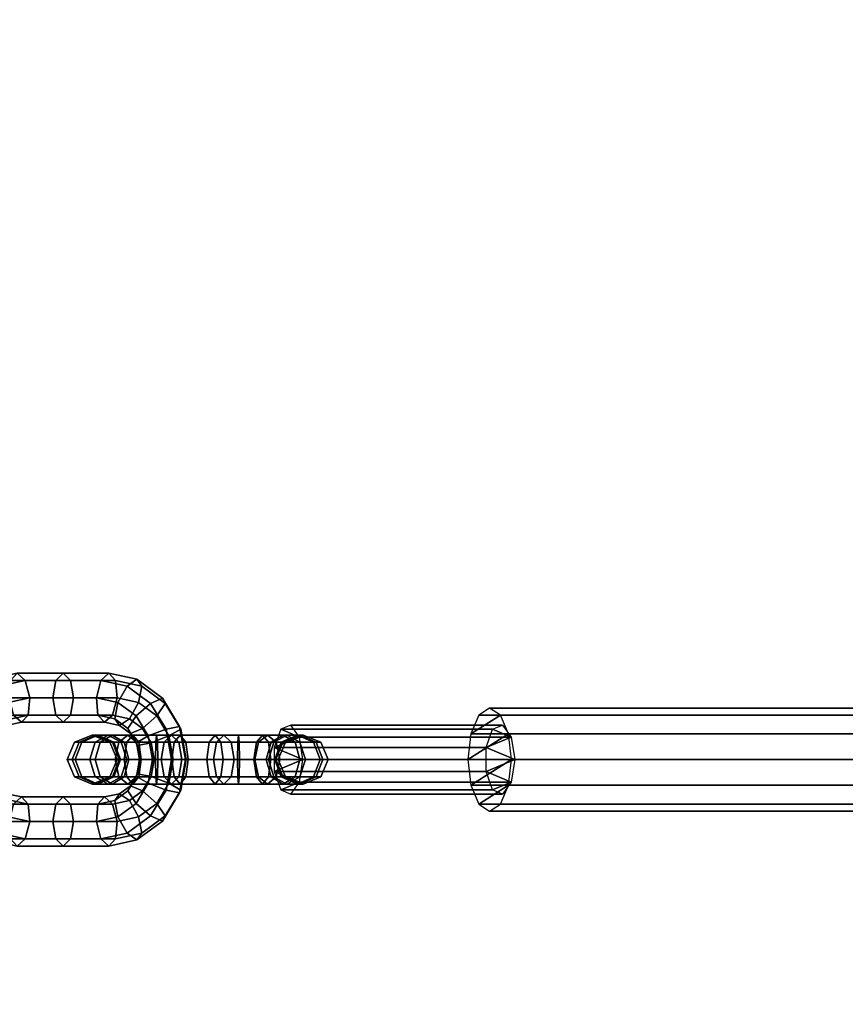
# Model space of a CAD drawing. Extents: x 447 to 30316, y -10467 to 14169.
# Drawn here: x 21665 to 22018, y 1485 to 1906 of the extents above; entities that cross this region are included whole.
import ezdxf

# ---------------------------------------------------------------- set-up
doc = ezdxf.new("R2010")
doc.units = 0
doc.layers.add('SMB_BEFESTIGUNGSELEMENTE', color=7, linetype='CONTINUOUS')
doc.layers.add('SMB_SPIELEBENE', color=7, linetype='CONTINUOUS')

# ---------------------------------------------------------------- blocks, each defined once
blk = doc.blocks.new('__27__')
at = {"layer": 'SMB_BEFESTIGUNGSELEMENTE', "color": 1, "linetype": 'CONTINUOUS'}
for points in [[(22151.55, 1608.63, 149.22), (22156.2, 1611.58, 159.18), (21866.18, 1611.58, 294.42), (21861.54, 1608.63, 284.45)], [(22156.2, 1611.58, 159.18), (22160.85, 1608.63, 169.15), (21870.83, 1608.63, 304.39), (21866.18, 1611.58, 294.42)], [(22148.15, 1600.58, 141.92), (22151.55, 1608.63, 149.22), (21861.54, 1608.63, 284.45), (21858.13, 1600.58, 277.16)], [(22160.85, 1608.63, 169.15), (22164.26, 1600.58, 176.45), (21874.24, 1600.58, 311.69), (21870.83, 1608.63, 304.39)], [(22146.91, 1589.58, 139.25), (22148.15, 1600.58, 141.92), (21858.13, 1600.58, 277.16), (21856.89, 1589.58, 274.48)], [(22164.26, 1600.58, 176.45), (22165.5, 1589.58, 179.12), (21875.48, 1589.58, 314.36), (21874.24, 1600.58, 311.69)], [(22148.15, 1578.58, 141.92), (22146.91, 1589.58, 139.25), (21856.89, 1589.58, 274.48), (21858.13, 1578.58, 277.16)], [(22165.5, 1589.58, 179.12), (22164.26, 1578.58, 176.45), (21874.24, 1578.58, 311.69), (21875.48, 1589.58, 314.36)], [(22151.55, 1570.53, 149.22), (22148.15, 1578.58, 141.92), (21858.13, 1578.58, 277.16), (21861.54, 1570.53, 284.45)], [(22164.26, 1578.58, 176.45), (22160.85, 1570.53, 169.15), (21870.83, 1570.53, 304.39), (21874.24, 1578.58, 311.69)], [(22156.2, 1567.58, 159.18), (22151.55, 1570.53, 149.22), (21861.54, 1570.53, 284.45), (21866.18, 1567.58, 294.42)], [(22160.85, 1570.53, 169.15), (22156.2, 1567.58, 159.18), (21866.18, 1567.58, 294.42), (21870.83, 1570.53, 304.39)]]:
    blk.add_3dface(points, dxfattribs=at)
mesh = blk.add_polyface(dxfattribs=at)
corners = [(21870.83, 1570.53, 304.39), (21861.54, 1570.53, 284.45), (21866.18, 1567.58, 294.42), (21874.24, 1578.58, 311.69), (21858.13, 1578.58, 277.16), (21875.48, 1589.58, 314.36), (21856.89, 1589.58, 274.48), (21874.24, 1600.58, 311.69), (21858.13, 1600.58, 277.16), (21870.83, 1608.63, 304.39), (21861.54, 1608.63, 284.45), (21866.18, 1611.58, 294.42)]
mesh.append_faces([[corners[k] for k in face] for face in [(0, 1, 2), (10, 9, 11)]], dxfattribs={"vtx0": -1, "color": 1})
mesh.append_faces([[corners[k] for k in face] for face in [(1, 3, 4), (4, 5, 6), (6, 7, 8), (8, 9, 10)]], dxfattribs={"vtx0": -1, "vtx1": -1, "color": 1})
mesh.append_faces([[corners[k] for k in face] for face in [(1, 0, 3), (4, 3, 5), (6, 5, 7), (8, 7, 9)]], dxfattribs={"vtx0": -1, "vtx2": -1, "color": 1})
mesh = blk.add_polyface(dxfattribs=at)
corners = [(22151.55, 1570.53, 149.22), (22160.85, 1570.53, 169.15), (22156.2, 1567.58, 159.18), (22164.26, 1578.58, 176.45), (22148.15, 1578.58, 141.92), (22146.91, 1589.58, 139.25), (22165.5, 1589.58, 179.12), (22148.15, 1600.58, 141.92), (22164.26, 1600.58, 176.45), (22151.55, 1608.63, 149.22), (22160.85, 1608.63, 169.15), (22156.2, 1611.58, 159.18)]
mesh.append_faces([[corners[k] for k in face] for face in [(0, 1, 2), (10, 9, 11)]], dxfattribs={"vtx0": -1, "color": 1})
mesh.append_faces([[corners[k] for k in face] for face in [(1, 0, 3), (3, 5, 6), (6, 7, 8), (8, 9, 10)]], dxfattribs={"vtx0": -1, "vtx1": -1, "color": 1})
mesh.append_faces([[corners[k] for k in face] for face in [(3, 0, 4), (3, 4, 5), (6, 5, 7), (8, 7, 9)]], dxfattribs={"vtx0": -1, "vtx2": -1, "color": 1})
blk = doc.blocks.new('__29__')
at = {"layer": 'SMB_BEFESTIGUNGSELEMENTE', "color": 1, "linetype": 'CONTINUOUS'}
for points in [[(21864.63, 1594.71, 279.6), (21867.42, 1602.57, 285.57), (21776.79, 1602.57, 327.83), (21774, 1594.71, 321.86)], [(21867.42, 1602.57, 285.57), (21871.69, 1604.35, 294.73), (21781.06, 1604.35, 336.99), (21776.79, 1602.57, 327.83)], [(21871.69, 1604.35, 294.73), (21875.44, 1599.22, 302.78), (21784.81, 1599.22, 345.05), (21781.06, 1604.35, 336.99)], [(21875.44, 1599.22, 302.78), (21876.93, 1589.58, 305.97), (21786.29, 1589.58, 348.23), (21784.81, 1599.22, 345.05)], [(21864.63, 1584.45, 279.6), (21864.63, 1594.71, 279.6), (21774, 1594.71, 321.86), (21774, 1584.45, 321.86)], [(21876.93, 1589.58, 305.97), (21875.44, 1579.94, 302.78), (21784.81, 1579.94, 345.05), (21786.29, 1589.58, 348.23)], [(21867.42, 1576.59, 285.57), (21864.63, 1584.45, 279.6), (21774, 1584.45, 321.86), (21776.79, 1576.59, 327.83)], [(21871.69, 1574.81, 294.73), (21867.42, 1576.59, 285.57), (21776.79, 1576.59, 327.83), (21781.06, 1574.81, 336.99)], [(21875.44, 1579.94, 302.78), (21871.69, 1574.81, 294.73), (21781.06, 1574.81, 336.99), (21784.81, 1579.94, 345.05)]]:
    blk.add_3dface(points, dxfattribs=at)
mesh = blk.add_polyface(dxfattribs=at)
corners = [(21784.81, 1579.94, 345.05), (21776.79, 1576.59, 327.83), (21781.06, 1574.81, 336.99), (21774, 1584.45, 321.86), (21786.29, 1589.58, 348.23), (21774, 1594.71, 321.86), (21784.81, 1599.22, 345.05), (21776.79, 1602.57, 327.83), (21781.06, 1604.35, 336.99)]
mesh.append_faces([[corners[k] for k in face] for face in [(0, 1, 2), (7, 6, 8)]], dxfattribs={"vtx0": -1, "color": 1})
mesh.append_faces([[corners[k] for k in face] for face in [(1, 0, 3), (3, 4, 5), (5, 6, 7)]], dxfattribs={"vtx0": -1, "vtx1": -1, "color": 1})
mesh.append_faces([[corners[k] for k in face] for face in [(3, 0, 4), (5, 4, 6)]], dxfattribs={"vtx0": -1, "vtx2": -1, "color": 1})
mesh = blk.add_polyface(dxfattribs=at)
corners = [(21867.42, 1576.59, 285.57), (21875.44, 1579.94, 302.78), (21871.69, 1574.81, 294.73), (21864.63, 1584.45, 279.6), (21876.93, 1589.58, 305.97), (21864.63, 1594.71, 279.6), (21875.44, 1599.22, 302.78), (21867.42, 1602.57, 285.57), (21871.69, 1604.35, 294.73)]
mesh.append_faces([[corners[k] for k in face] for face in [(0, 1, 2), (6, 7, 8)]], dxfattribs={"vtx0": -1, "color": 1})
mesh.append_faces([[corners[k] for k in face] for face in [(1, 3, 4), (4, 5, 6)]], dxfattribs={"vtx0": -1, "vtx1": -1, "color": 1})
mesh.append_faces([[corners[k] for k in face] for face in [(1, 0, 3), (4, 3, 5), (6, 5, 7)]], dxfattribs={"vtx0": -1, "vtx2": -1, "color": 1})
blk = doc.blocks.new('__30__')
at = {"layer": 'SMB_BEFESTIGUNGSELEMENTE', "color": 1, "linetype": 'CONTINUOUS'}
for points in [[(21697.58, 1600.08, 352.87), (21696.01, 1600.08, 363.09), (21688.45, 1597, 363.42), (21690.47, 1597, 350.28)], [(21696.01, 1600.08, 363.09), (21698.47, 1600.08, 373.13), (21691.61, 1597, 376.33), (21688.45, 1597, 363.42)], [(21702.95, 1600.08, 344.03), (21697.58, 1600.08, 352.87), (21690.47, 1597, 350.28), (21697.37, 1597, 338.91)], [(21698.47, 1600.08, 373.13), (21704.58, 1600.08, 381.47), (21699.47, 1597, 387.05), (21691.61, 1597, 376.33)], [(21704.7, 1597, 355.46), (21703.57, 1597, 362.76), (21696.01, 1600.08, 363.09), (21697.58, 1600.08, 352.87)], [(21703.57, 1597, 362.76), (21705.33, 1597, 369.93), (21698.47, 1600.08, 373.13), (21696.01, 1600.08, 363.09)], [(21711.29, 1600.08, 337.91), (21702.95, 1600.08, 344.03), (21697.37, 1597, 338.91), (21707.49, 1597, 331.49)], [(21708.53, 1597, 349.14), (21704.7, 1597, 355.46), (21697.58, 1600.08, 352.87), (21702.95, 1600.08, 344.03)], [(21705.33, 1597, 369.93), (21709.7, 1597, 375.89), (21704.58, 1600.08, 381.47), (21698.47, 1600.08, 373.13)], [(21704.58, 1600.08, 381.47), (21713.42, 1600.08, 386.83), (21710.83, 1597, 393.95), (21699.47, 1597, 387.05)], [(21715.09, 1597, 344.33), (21708.53, 1597, 349.14), (21702.95, 1600.08, 344.03), (21711.29, 1600.08, 337.91)], [(21709.7, 1597, 375.89), (21716.01, 1597, 379.72), (21713.42, 1600.08, 386.83), (21704.58, 1600.08, 381.47)], [(21729.98, 1600.08, 329.2), (21711.29, 1600.08, 337.91), (21707.49, 1597, 331.49), (21726.84, 1597, 322.47)], [(21713.42, 1600.08, 386.83), (21723.64, 1600.08, 388.4), (21723.97, 1597, 395.97), (21710.83, 1597, 393.95)], [(21733.11, 1597, 335.93), (21715.09, 1597, 344.33), (21711.29, 1600.08, 337.91), (21729.98, 1600.08, 329.2)], [(21716.01, 1597, 379.72), (21723.31, 1597, 380.84), (21723.64, 1600.08, 388.4), (21713.42, 1600.08, 386.83)], [(21723.31, 1597, 380.84), (21731.21, 1597, 378.91), (21733.69, 1600.08, 385.95), (21723.64, 1600.08, 388.4)], [(21723.64, 1600.08, 388.4), (21733.69, 1600.08, 385.95), (21736.16, 1597, 392.99), (21723.97, 1597, 395.97)], [(21731.21, 1597, 378.91), (21749.24, 1597, 370.5), (21752.37, 1600.08, 377.23), (21733.69, 1600.08, 385.95)], [(21733.69, 1600.08, 385.95), (21752.37, 1600.08, 377.23), (21755.51, 1597, 383.96), (21736.16, 1597, 392.99)], [(21690.47, 1597, 350.28), (21688.45, 1597, 363.42), (21685.32, 1589.58, 363.55), (21687.52, 1589.58, 349.2)], [(21688.45, 1597, 363.42), (21691.61, 1597, 376.33), (21688.77, 1589.58, 377.65), (21685.32, 1589.58, 363.55)], [(21697.37, 1597, 338.91), (21690.47, 1597, 350.28), (21687.52, 1589.58, 349.2), (21695.05, 1589.58, 336.79)], [(21691.61, 1597, 376.33), (21699.47, 1597, 387.05), (21697.35, 1589.58, 389.36), (21688.77, 1589.58, 377.65)], [(21707.49, 1597, 331.49), (21697.37, 1597, 338.91), (21695.05, 1589.58, 336.79), (21705.91, 1589.58, 328.83)], [(21699.47, 1597, 387.05), (21710.83, 1597, 393.95), (21709.76, 1589.58, 396.89), (21697.35, 1589.58, 389.36)], [(21707.64, 1589.58, 356.53), (21706.71, 1589.58, 362.62), (21703.57, 1597, 362.76), (21704.7, 1597, 355.46)], [(21706.71, 1589.58, 362.62), (21708.17, 1589.58, 368.6), (21705.33, 1597, 369.93), (21703.57, 1597, 362.76)], [(21710.84, 1589.58, 351.26), (21707.64, 1589.58, 356.53), (21704.7, 1597, 355.46), (21708.53, 1597, 349.14)], [(21708.17, 1589.58, 368.6), (21711.82, 1589.58, 373.57), (21709.7, 1597, 375.89), (21705.33, 1597, 369.93)], [(21726.84, 1597, 322.47), (21707.49, 1597, 331.49), (21705.91, 1589.58, 328.83), (21725.54, 1589.58, 319.68)], [(21716.66, 1589.58, 346.99), (21710.84, 1589.58, 351.26), (21708.53, 1597, 349.14), (21715.09, 1597, 344.33)], [(21711.82, 1589.58, 373.57), (21717.08, 1589.58, 376.77), (21716.01, 1597, 379.72), (21709.7, 1597, 375.89)], [(21710.83, 1597, 393.95), (21723.97, 1597, 395.97), (21724.11, 1589.58, 399.1), (21709.76, 1589.58, 396.89)], [(21734.41, 1589.58, 338.71), (21716.66, 1589.58, 346.99), (21715.09, 1597, 344.33), (21733.11, 1597, 335.93)], [(21717.08, 1589.58, 376.77), (21723.17, 1589.58, 377.71), (21723.31, 1597, 380.84), (21716.01, 1597, 379.72)], [(21723.17, 1589.58, 377.71), (21730.18, 1589.58, 375.99), (21731.21, 1597, 378.91), (21723.31, 1597, 380.84)], [(21723.97, 1597, 395.97), (21736.16, 1597, 392.99), (21737.19, 1589.58, 395.9), (21724.11, 1589.58, 399.1)], [(21730.18, 1589.58, 375.99), (21747.94, 1589.58, 367.72), (21749.24, 1597, 370.5), (21731.21, 1597, 378.91)], [(21736.16, 1597, 392.99), (21755.51, 1597, 383.96), (21756.81, 1589.58, 386.75), (21737.19, 1589.58, 395.9)], [(21687.52, 1589.58, 349.2), (21685.32, 1589.58, 363.55), (21688.45, 1582.15, 363.42), (21690.47, 1582.15, 350.28)], [(21685.32, 1589.58, 363.55), (21688.77, 1589.58, 377.65), (21691.61, 1582.15, 376.33), (21688.45, 1582.15, 363.42)], [(21695.05, 1589.58, 336.79), (21687.52, 1589.58, 349.2), (21690.47, 1582.15, 350.28), (21697.37, 1582.15, 338.91)], [(21688.77, 1589.58, 377.65), (21697.35, 1589.58, 389.36), (21699.47, 1582.15, 387.05), (21691.61, 1582.15, 376.33)], [(21705.91, 1589.58, 328.83), (21695.05, 1589.58, 336.79), (21697.37, 1582.15, 338.91), (21707.49, 1582.15, 331.49)], [(21697.35, 1589.58, 389.36), (21709.76, 1589.58, 396.89), (21710.83, 1582.15, 393.95), (21699.47, 1582.15, 387.05)], [(21704.7, 1582.15, 355.46), (21703.57, 1582.15, 362.76), (21706.71, 1589.58, 362.62), (21707.64, 1589.58, 356.53)], [(21703.57, 1582.15, 362.76), (21705.33, 1582.15, 369.93), (21708.17, 1589.58, 368.6), (21706.71, 1589.58, 362.62)], [(21708.53, 1582.15, 349.14), (21704.7, 1582.15, 355.46), (21707.64, 1589.58, 356.53), (21710.84, 1589.58, 351.26)], [(21705.33, 1582.15, 369.93), (21709.7, 1582.15, 375.89), (21711.82, 1589.58, 373.57), (21708.17, 1589.58, 368.6)], [(21725.54, 1589.58, 319.68), (21705.91, 1589.58, 328.83), (21707.49, 1582.15, 331.49), (21726.84, 1582.15, 322.47)], [(21715.09, 1582.15, 344.33), (21708.53, 1582.15, 349.14), (21710.84, 1589.58, 351.26), (21716.66, 1589.58, 346.99)], [(21709.7, 1582.15, 375.89), (21716.01, 1582.15, 379.72), (21717.08, 1589.58, 376.77), (21711.82, 1589.58, 373.57)], [(21709.76, 1589.58, 396.89), (21724.11, 1589.58, 399.1), (21723.97, 1582.15, 395.97), (21710.83, 1582.15, 393.95)], [(21733.11, 1582.15, 335.93), (21715.09, 1582.15, 344.33), (21716.66, 1589.58, 346.99), (21734.41, 1589.58, 338.71)], [(21716.01, 1582.15, 379.72), (21723.31, 1582.15, 380.84), (21723.17, 1589.58, 377.71), (21717.08, 1589.58, 376.77)], [(21723.31, 1582.15, 380.84), (21731.21, 1582.15, 378.91), (21730.18, 1589.58, 375.99), (21723.17, 1589.58, 377.71)], [(21724.11, 1589.58, 399.1), (21737.19, 1589.58, 395.9), (21736.16, 1582.15, 392.99), (21723.97, 1582.15, 395.97)], [(21731.21, 1582.15, 378.91), (21749.24, 1582.15, 370.5), (21747.94, 1589.58, 367.72), (21730.18, 1589.58, 375.99)], [(21737.19, 1589.58, 395.9), (21756.81, 1589.58, 386.75), (21755.51, 1582.15, 383.96), (21736.16, 1582.15, 392.99)], [(21690.47, 1582.15, 350.28), (21688.45, 1582.15, 363.42), (21696.01, 1579.08, 363.09), (21697.58, 1579.08, 352.87)], [(21688.45, 1582.15, 363.42), (21691.61, 1582.15, 376.33), (21698.47, 1579.08, 373.13), (21696.01, 1579.08, 363.09)], [(21697.37, 1582.15, 338.91), (21690.47, 1582.15, 350.28), (21697.58, 1579.08, 352.87), (21702.95, 1579.08, 344.03)], [(21691.61, 1582.15, 376.33), (21699.47, 1582.15, 387.05), (21704.58, 1579.08, 381.47), (21698.47, 1579.08, 373.13)], [(21697.58, 1579.08, 352.87), (21696.01, 1579.08, 363.09), (21703.57, 1582.15, 362.76), (21704.7, 1582.15, 355.46)], [(21696.01, 1579.08, 363.09), (21698.47, 1579.08, 373.13), (21705.33, 1582.15, 369.93), (21703.57, 1582.15, 362.76)], [(21707.49, 1582.15, 331.49), (21697.37, 1582.15, 338.91), (21702.95, 1579.08, 344.03), (21711.29, 1579.08, 337.91)], [(21702.95, 1579.08, 344.03), (21697.58, 1579.08, 352.87), (21704.7, 1582.15, 355.46), (21708.53, 1582.15, 349.14)], [(21698.47, 1579.08, 373.13), (21704.58, 1579.08, 381.47), (21709.7, 1582.15, 375.89), (21705.33, 1582.15, 369.93)], [(21699.47, 1582.15, 387.05), (21710.83, 1582.15, 393.95), (21713.42, 1579.08, 386.83), (21704.58, 1579.08, 381.47)], [(21711.29, 1579.08, 337.91), (21702.95, 1579.08, 344.03), (21708.53, 1582.15, 349.14), (21715.09, 1582.15, 344.33)], [(21704.58, 1579.08, 381.47), (21713.42, 1579.08, 386.83), (21716.01, 1582.15, 379.72), (21709.7, 1582.15, 375.89)], [(21726.84, 1582.15, 322.47), (21707.49, 1582.15, 331.49), (21711.29, 1579.08, 337.91), (21729.98, 1579.08, 329.2)], [(21710.83, 1582.15, 393.95), (21723.97, 1582.15, 395.97), (21723.64, 1579.08, 388.4), (21713.42, 1579.08, 386.83)], [(21729.98, 1579.08, 329.2), (21711.29, 1579.08, 337.91), (21715.09, 1582.15, 344.33), (21733.11, 1582.15, 335.93)], [(21713.42, 1579.08, 386.83), (21723.64, 1579.08, 388.4), (21723.31, 1582.15, 380.84), (21716.01, 1582.15, 379.72)], [(21723.64, 1579.08, 388.4), (21733.69, 1579.08, 385.95), (21731.21, 1582.15, 378.91), (21723.31, 1582.15, 380.84)], [(21723.97, 1582.15, 395.97), (21736.16, 1582.15, 392.99), (21733.69, 1579.08, 385.95), (21723.64, 1579.08, 388.4)], [(21733.69, 1579.08, 385.95), (21752.37, 1579.08, 377.23), (21749.24, 1582.15, 370.5), (21731.21, 1582.15, 378.91)], [(21736.16, 1582.15, 392.99), (21755.51, 1582.15, 383.96), (21752.37, 1579.08, 377.23), (21733.69, 1579.08, 385.95)]]:
    blk.add_3dface(points, dxfattribs=at)
blk = doc.blocks.new('__31__')
at = {"layer": 'SMB_BEFESTIGUNGSELEMENTE', "color": 1, "linetype": 'CONTINUOUS'}
for points in [[(21726.84, 1597, 322.47), (21746.19, 1597, 313.44), (21748.67, 1600.08, 320.48), (21729.98, 1600.08, 329.2)], [(21729.98, 1600.08, 329.2), (21748.67, 1600.08, 320.48), (21751.14, 1597, 327.52), (21733.11, 1597, 335.93)], [(21746.19, 1597, 313.44), (21758.38, 1597, 310.46), (21758.71, 1600.08, 318.03), (21748.67, 1600.08, 320.48)], [(21748.67, 1600.08, 320.48), (21758.71, 1600.08, 318.03), (21759.04, 1597, 325.59), (21751.14, 1597, 327.52)], [(21771.06, 1600.08, 368.52), (21752.37, 1600.08, 377.23), (21749.24, 1597, 370.5), (21767.26, 1597, 362.1)], [(21774.86, 1597, 374.94), (21755.51, 1597, 383.96), (21752.37, 1600.08, 377.23), (21771.06, 1600.08, 368.52)], [(21758.38, 1597, 310.46), (21771.52, 1597, 312.48), (21768.93, 1600.08, 319.6), (21758.71, 1600.08, 318.03)], [(21758.71, 1600.08, 318.03), (21768.93, 1600.08, 319.6), (21766.34, 1597, 326.71), (21759.04, 1597, 325.59)], [(21768.93, 1600.08, 319.6), (21777.77, 1600.08, 324.96), (21772.65, 1597, 330.54), (21766.34, 1597, 326.71)], [(21779.4, 1600.08, 362.4), (21771.06, 1600.08, 368.52), (21767.26, 1597, 362.1), (21773.82, 1597, 357.29)], [(21771.52, 1597, 312.48), (21782.88, 1597, 319.38), (21777.77, 1600.08, 324.96), (21768.93, 1600.08, 319.6)], [(21784.98, 1597, 367.52), (21774.86, 1597, 374.94), (21771.06, 1600.08, 368.52), (21779.4, 1600.08, 362.4)], [(21777.77, 1600.08, 324.96), (21783.88, 1600.08, 333.3), (21777.02, 1597, 336.5), (21772.65, 1597, 330.54)], [(21784.77, 1600.08, 353.56), (21779.4, 1600.08, 362.4), (21773.82, 1597, 357.29), (21777.65, 1597, 350.97)], [(21783.88, 1600.08, 333.3), (21786.34, 1600.08, 343.34), (21778.78, 1597, 343.67), (21777.02, 1597, 336.5)], [(21786.34, 1600.08, 343.34), (21784.77, 1600.08, 353.56), (21777.65, 1597, 350.97), (21778.78, 1597, 343.67)], [(21782.88, 1597, 319.38), (21790.74, 1597, 330.1), (21783.88, 1600.08, 333.3), (21777.77, 1600.08, 324.96)], [(21791.88, 1597, 356.15), (21784.98, 1597, 367.52), (21779.4, 1600.08, 362.4), (21784.77, 1600.08, 353.56)], [(21790.74, 1597, 330.1), (21793.9, 1597, 343.01), (21786.34, 1600.08, 343.34), (21783.88, 1600.08, 333.3)], [(21793.9, 1597, 343.01), (21791.88, 1597, 356.15), (21784.77, 1600.08, 353.56), (21786.34, 1600.08, 343.34)], [(21725.54, 1589.58, 319.68), (21745.16, 1589.58, 310.53), (21746.19, 1597, 313.44), (21726.84, 1597, 322.47)], [(21733.11, 1597, 335.93), (21751.14, 1597, 327.52), (21752.17, 1589.58, 330.44), (21734.41, 1589.58, 338.71)], [(21745.16, 1589.58, 310.53), (21758.24, 1589.58, 307.33), (21758.38, 1597, 310.46), (21746.19, 1597, 313.44)], [(21767.26, 1597, 362.1), (21749.24, 1597, 370.5), (21747.94, 1589.58, 367.72), (21765.69, 1589.58, 359.44)], [(21751.14, 1597, 327.52), (21759.04, 1597, 325.59), (21759.18, 1589.58, 328.72), (21752.17, 1589.58, 330.44)], [(21776.44, 1589.58, 377.6), (21756.81, 1589.58, 386.75), (21755.51, 1597, 383.96), (21774.86, 1597, 374.94)], [(21758.24, 1589.58, 307.33), (21772.59, 1589.58, 309.54), (21771.52, 1597, 312.48), (21758.38, 1597, 310.46)], [(21759.04, 1597, 325.59), (21766.34, 1597, 326.71), (21765.27, 1589.58, 329.66), (21759.18, 1589.58, 328.72)], [(21766.34, 1597, 326.71), (21772.65, 1597, 330.54), (21770.53, 1589.58, 332.86), (21765.27, 1589.58, 329.66)], [(21773.82, 1597, 357.29), (21767.26, 1597, 362.1), (21765.69, 1589.58, 359.44), (21771.51, 1589.58, 355.17)], [(21772.65, 1597, 330.54), (21777.02, 1597, 336.5), (21774.18, 1589.58, 337.82), (21770.53, 1589.58, 332.86)], [(21777.65, 1597, 350.97), (21773.82, 1597, 357.29), (21771.51, 1589.58, 355.17), (21774.71, 1589.58, 349.9)], [(21772.59, 1589.58, 309.54), (21785, 1589.58, 317.07), (21782.88, 1597, 319.38), (21771.52, 1597, 312.48)], [(21777.02, 1597, 336.5), (21778.78, 1597, 343.67), (21775.64, 1589.58, 343.81), (21774.18, 1589.58, 337.82)], [(21778.78, 1597, 343.67), (21777.65, 1597, 350.97), (21774.71, 1589.58, 349.9), (21775.64, 1589.58, 343.81)], [(21787.3, 1589.58, 369.64), (21776.44, 1589.58, 377.6), (21774.86, 1597, 374.94), (21784.98, 1597, 367.52)], [(21785, 1589.58, 317.07), (21793.58, 1589.58, 328.78), (21790.74, 1597, 330.1), (21782.88, 1597, 319.38)], [(21794.83, 1589.58, 357.23), (21787.3, 1589.58, 369.64), (21784.98, 1597, 367.52), (21791.88, 1597, 356.15)], [(21793.58, 1589.58, 328.78), (21797.03, 1589.58, 342.88), (21793.9, 1597, 343.01), (21790.74, 1597, 330.1)], [(21797.03, 1589.58, 342.88), (21794.83, 1589.58, 357.23), (21791.88, 1597, 356.15), (21793.9, 1597, 343.01)], [(21726.84, 1582.15, 322.47), (21746.19, 1582.15, 313.44), (21745.16, 1589.58, 310.53), (21725.54, 1589.58, 319.68)], [(21734.41, 1589.58, 338.71), (21752.17, 1589.58, 330.44), (21751.14, 1582.15, 327.52), (21733.11, 1582.15, 335.93)], [(21746.19, 1582.15, 313.44), (21758.38, 1582.15, 310.46), (21758.24, 1589.58, 307.33), (21745.16, 1589.58, 310.53)], [(21765.69, 1589.58, 359.44), (21747.94, 1589.58, 367.72), (21749.24, 1582.15, 370.5), (21767.26, 1582.15, 362.1)], [(21752.17, 1589.58, 330.44), (21759.18, 1589.58, 328.72), (21759.04, 1582.15, 325.59), (21751.14, 1582.15, 327.52)], [(21774.86, 1582.15, 374.94), (21755.51, 1582.15, 383.96), (21756.81, 1589.58, 386.75), (21776.44, 1589.58, 377.6)], [(21758.38, 1582.15, 310.46), (21771.52, 1582.15, 312.48), (21772.59, 1589.58, 309.54), (21758.24, 1589.58, 307.33)], [(21759.18, 1589.58, 328.72), (21765.27, 1589.58, 329.66), (21766.34, 1582.15, 326.71), (21759.04, 1582.15, 325.59)], [(21765.27, 1589.58, 329.66), (21770.53, 1589.58, 332.86), (21772.65, 1582.15, 330.54), (21766.34, 1582.15, 326.71)], [(21771.51, 1589.58, 355.17), (21765.69, 1589.58, 359.44), (21767.26, 1582.15, 362.1), (21773.82, 1582.15, 357.29)], [(21770.53, 1589.58, 332.86), (21774.18, 1589.58, 337.82), (21777.02, 1582.15, 336.5), (21772.65, 1582.15, 330.54)], [(21774.71, 1589.58, 349.9), (21771.51, 1589.58, 355.17), (21773.82, 1582.15, 357.29), (21777.65, 1582.15, 350.97)], [(21771.52, 1582.15, 312.48), (21782.88, 1582.15, 319.38), (21785, 1589.58, 317.07), (21772.59, 1589.58, 309.54)], [(21774.18, 1589.58, 337.82), (21775.64, 1589.58, 343.81), (21778.78, 1582.15, 343.67), (21777.02, 1582.15, 336.5)], [(21775.64, 1589.58, 343.81), (21774.71, 1589.58, 349.9), (21777.65, 1582.15, 350.97), (21778.78, 1582.15, 343.67)], [(21784.98, 1582.15, 367.52), (21774.86, 1582.15, 374.94), (21776.44, 1589.58, 377.6), (21787.3, 1589.58, 369.64)], [(21782.88, 1582.15, 319.38), (21790.74, 1582.15, 330.1), (21793.58, 1589.58, 328.78), (21785, 1589.58, 317.07)], [(21791.88, 1582.15, 356.15), (21784.98, 1582.15, 367.52), (21787.3, 1589.58, 369.64), (21794.83, 1589.58, 357.23)], [(21790.74, 1582.15, 330.1), (21793.9, 1582.15, 343.01), (21797.03, 1589.58, 342.88), (21793.58, 1589.58, 328.78)], [(21793.9, 1582.15, 343.01), (21791.88, 1582.15, 356.15), (21794.83, 1589.58, 357.23), (21797.03, 1589.58, 342.88)], [(21729.98, 1579.08, 329.2), (21748.67, 1579.08, 320.48), (21746.19, 1582.15, 313.44), (21726.84, 1582.15, 322.47)], [(21733.11, 1582.15, 335.93), (21751.14, 1582.15, 327.52), (21748.67, 1579.08, 320.48), (21729.98, 1579.08, 329.2)], [(21748.67, 1579.08, 320.48), (21758.71, 1579.08, 318.03), (21758.38, 1582.15, 310.46), (21746.19, 1582.15, 313.44)], [(21751.14, 1582.15, 327.52), (21759.04, 1582.15, 325.59), (21758.71, 1579.08, 318.03), (21748.67, 1579.08, 320.48)], [(21767.26, 1582.15, 362.1), (21749.24, 1582.15, 370.5), (21752.37, 1579.08, 377.23), (21771.06, 1579.08, 368.52)], [(21771.06, 1579.08, 368.52), (21752.37, 1579.08, 377.23), (21755.51, 1582.15, 383.96), (21774.86, 1582.15, 374.94)], [(21758.71, 1579.08, 318.03), (21768.93, 1579.08, 319.6), (21771.52, 1582.15, 312.48), (21758.38, 1582.15, 310.46)], [(21759.04, 1582.15, 325.59), (21766.34, 1582.15, 326.71), (21768.93, 1579.08, 319.6), (21758.71, 1579.08, 318.03)], [(21766.34, 1582.15, 326.71), (21772.65, 1582.15, 330.54), (21777.77, 1579.08, 324.96), (21768.93, 1579.08, 319.6)], [(21773.82, 1582.15, 357.29), (21767.26, 1582.15, 362.1), (21771.06, 1579.08, 368.52), (21779.4, 1579.08, 362.4)], [(21768.93, 1579.08, 319.6), (21777.77, 1579.08, 324.96), (21782.88, 1582.15, 319.38), (21771.52, 1582.15, 312.48)], [(21779.4, 1579.08, 362.4), (21771.06, 1579.08, 368.52), (21774.86, 1582.15, 374.94), (21784.98, 1582.15, 367.52)], [(21772.65, 1582.15, 330.54), (21777.02, 1582.15, 336.5), (21783.88, 1579.08, 333.3), (21777.77, 1579.08, 324.96)], [(21777.65, 1582.15, 350.97), (21773.82, 1582.15, 357.29), (21779.4, 1579.08, 362.4), (21784.77, 1579.08, 353.56)], [(21777.02, 1582.15, 336.5), (21778.78, 1582.15, 343.67), (21786.34, 1579.08, 343.34), (21783.88, 1579.08, 333.3)], [(21778.78, 1582.15, 343.67), (21777.65, 1582.15, 350.97), (21784.77, 1579.08, 353.56), (21786.34, 1579.08, 343.34)], [(21777.77, 1579.08, 324.96), (21783.88, 1579.08, 333.3), (21790.74, 1582.15, 330.1), (21782.88, 1582.15, 319.38)], [(21784.77, 1579.08, 353.56), (21779.4, 1579.08, 362.4), (21784.98, 1582.15, 367.52), (21791.88, 1582.15, 356.15)], [(21783.88, 1579.08, 333.3), (21786.34, 1579.08, 343.34), (21793.9, 1582.15, 343.01), (21790.74, 1582.15, 330.1)], [(21786.34, 1579.08, 343.34), (21784.77, 1579.08, 353.56), (21791.88, 1582.15, 356.15), (21793.9, 1582.15, 343.01)]]:
    blk.add_3dface(points, dxfattribs=at)
blk = doc.blocks.new('__61__')
at = {"layer": 'SMB_BEFESTIGUNGSELEMENTE', "color": 1, "linetype": 'CONTINUOUS'}
for points in [[(21699.83, 1623.5, 365.14), (21680.47, 1623.5, 374.17), (21679.18, 1616.08, 371.38), (21697.86, 1616.08, 362.67)], [(21703.24, 1626.58, 371.75), (21683.61, 1626.58, 380.9), (21680.47, 1623.5, 374.17), (21699.83, 1623.5, 365.14)], [(21706.1, 1623.5, 378.6), (21686.75, 1623.5, 387.63), (21683.61, 1626.58, 380.9), (21703.24, 1626.58, 371.75)], [(21706.74, 1616.08, 381.7), (21688.05, 1616.08, 390.41), (21686.75, 1623.5, 387.63), (21706.1, 1623.5, 378.6)], [(21710.98, 1621.06, 359.94), (21699.83, 1623.5, 365.14), (21697.86, 1616.08, 362.67), (21707.06, 1614.06, 358.38)], [(21715.21, 1623.95, 366.17), (21703.24, 1626.58, 371.75), (21699.83, 1623.5, 365.14), (21710.98, 1621.06, 359.94)], [(21717.26, 1621.06, 373.4), (21706.1, 1623.5, 378.6), (21703.24, 1626.58, 371.75), (21715.21, 1623.95, 366.17)], [(21715.93, 1614.06, 377.41), (21706.74, 1616.08, 381.7), (21706.1, 1623.5, 378.6), (21717.26, 1621.06, 373.4)], [(21726.15, 1615.89, 361.06), (21715.21, 1623.95, 366.17), (21710.98, 1621.06, 359.94), (21721, 1613.67, 355.27)], [(21727.27, 1613.67, 368.73), (21717.26, 1621.06, 373.4), (21715.21, 1623.95, 366.17), (21726.15, 1615.89, 361.06)], [(21721, 1613.67, 355.27), (21710.98, 1621.06, 359.94), (21707.06, 1614.06, 358.38), (21714.85, 1608.32, 354.75)], [(21723.72, 1608.32, 373.78), (21715.93, 1614.06, 377.41), (21717.26, 1621.06, 373.4), (21727.27, 1613.67, 368.73)], [(21697.86, 1616.08, 362.67), (21679.18, 1616.08, 371.38), (21680.47, 1608.65, 374.17), (21698.5, 1608.65, 365.76)], [(21704.78, 1608.65, 379.22), (21686.75, 1608.65, 387.63), (21688.05, 1616.08, 390.41), (21706.74, 1616.08, 381.7)], [(21707.06, 1614.06, 358.38), (21697.86, 1616.08, 362.67), (21698.5, 1608.65, 365.76), (21705.73, 1607.07, 362.39)], [(21712.01, 1607.07, 375.85), (21704.78, 1608.65, 379.22), (21706.74, 1616.08, 381.7), (21715.93, 1614.06, 377.41)], [(21733.46, 1603.82, 357.66), (21726.15, 1615.89, 361.06), (21721, 1613.67, 355.27), (21727.69, 1602.62, 352.15)], [(21733.97, 1602.62, 365.61), (21727.27, 1613.67, 368.73), (21726.15, 1615.89, 361.06), (21733.46, 1603.82, 357.66)], [(21714.85, 1608.32, 354.75), (21707.06, 1614.06, 358.38), (21705.73, 1607.07, 362.39), (21711.3, 1602.96, 359.8)], [(21717.57, 1602.96, 373.25), (21712.01, 1607.07, 375.85), (21715.93, 1614.06, 377.41), (21723.72, 1608.32, 373.78)], [(21727.69, 1602.62, 352.15), (21721, 1613.67, 355.27), (21714.85, 1608.32, 354.75), (21720.05, 1599.72, 352.32)], [(21728.93, 1599.72, 371.35), (21723.72, 1608.32, 373.78), (21727.27, 1613.67, 368.73), (21733.97, 1602.62, 365.61)], [(21698.5, 1608.65, 365.76), (21680.47, 1608.65, 374.17), (21683.61, 1605.58, 380.9), (21701.36, 1605.58, 372.62)], [(21701.36, 1605.58, 372.62), (21683.61, 1605.58, 380.9), (21686.75, 1608.65, 387.63), (21704.78, 1608.65, 379.22)], [(21705.73, 1607.07, 362.39), (21698.5, 1608.65, 365.76), (21701.36, 1605.58, 372.62), (21707.78, 1604.17, 369.63)], [(21707.78, 1604.17, 369.63), (21701.36, 1605.58, 372.62), (21704.78, 1608.65, 379.22), (21712.01, 1607.07, 375.85)], [(21711.3, 1602.96, 359.8), (21705.73, 1607.07, 362.39), (21707.78, 1604.17, 369.63), (21712.42, 1600.75, 367.46)], [(21712.42, 1600.75, 367.46), (21707.78, 1604.17, 369.63), (21712.01, 1607.07, 375.85), (21717.57, 1602.96, 373.25)], [(21720.05, 1599.72, 352.32), (21714.85, 1608.32, 354.75), (21711.3, 1602.96, 359.8), (21715.01, 1596.82, 358.06)], [(21721.29, 1596.82, 371.52), (21717.57, 1602.96, 373.25), (21723.72, 1608.32, 373.78), (21728.93, 1599.72, 371.35)], [(21715.01, 1596.82, 358.06), (21711.3, 1602.96, 359.8), (21712.42, 1600.75, 367.46), (21715.53, 1595.62, 366.02)], [(21715.53, 1595.62, 366.02), (21712.42, 1600.75, 367.46), (21717.57, 1602.96, 373.25), (21721.29, 1596.82, 371.52)], [(21730.04, 1589.58, 351.06), (21727.69, 1602.62, 352.15), (21720.05, 1599.72, 352.32), (21721.88, 1589.58, 351.47)], [(21736.02, 1589.58, 356.46), (21733.46, 1603.82, 357.66), (21727.69, 1602.62, 352.15), (21730.04, 1589.58, 351.06)], [(21730.76, 1589.58, 370.5), (21728.93, 1599.72, 371.35), (21733.97, 1602.62, 365.61), (21736.32, 1589.58, 364.51)], [(21736.32, 1589.58, 364.51), (21733.97, 1602.62, 365.61), (21733.46, 1603.82, 357.66), (21736.02, 1589.58, 356.46)], [(21721.88, 1589.58, 351.47), (21720.05, 1599.72, 352.32), (21715.01, 1596.82, 358.06), (21716.32, 1589.58, 357.45)], [(21722.6, 1589.58, 370.91), (21721.29, 1596.82, 371.52), (21728.93, 1599.72, 371.35), (21730.76, 1589.58, 370.5)], [(21716.32, 1589.58, 357.45), (21715.01, 1596.82, 358.06), (21715.53, 1595.62, 366.02), (21716.62, 1589.58, 365.51)], [(21716.62, 1589.58, 365.51), (21715.53, 1595.62, 366.02), (21721.29, 1596.82, 371.52), (21722.6, 1589.58, 370.91)], [(21715.01, 1582.33, 358.06), (21716.32, 1589.58, 357.45), (21716.62, 1589.58, 365.51), (21715.53, 1583.53, 366.02)], [(21720.05, 1579.44, 352.32), (21721.88, 1589.58, 351.47), (21716.32, 1589.58, 357.45), (21715.01, 1582.33, 358.06)], [(21715.53, 1583.53, 366.02), (21716.62, 1589.58, 365.51), (21722.6, 1589.58, 370.91), (21721.29, 1582.33, 371.52)], [(21727.69, 1576.54, 352.15), (21730.04, 1589.58, 351.06), (21721.88, 1589.58, 351.47), (21720.05, 1579.44, 352.32)], [(21721.29, 1582.33, 371.52), (21722.6, 1589.58, 370.91), (21730.76, 1589.58, 370.5), (21728.93, 1579.44, 371.35)], [(21733.46, 1575.34, 357.66), (21736.02, 1589.58, 356.46), (21730.04, 1589.58, 351.06), (21727.69, 1576.54, 352.15)], [(21728.93, 1579.44, 371.35), (21730.76, 1589.58, 370.5), (21736.32, 1589.58, 364.51), (21733.97, 1576.54, 365.61)], [(21733.97, 1576.54, 365.61), (21736.32, 1589.58, 364.51), (21736.02, 1589.58, 356.46), (21733.46, 1575.34, 357.66)], [(21711.3, 1576.19, 359.8), (21715.01, 1582.33, 358.06), (21715.53, 1583.53, 366.02), (21712.42, 1578.41, 367.46)], [(21714.85, 1570.84, 354.75), (21720.05, 1579.44, 352.32), (21715.01, 1582.33, 358.06), (21711.3, 1576.19, 359.8)], [(21712.42, 1578.41, 367.46), (21715.53, 1583.53, 366.02), (21721.29, 1582.33, 371.52), (21717.57, 1576.19, 373.25)], [(21717.57, 1576.19, 373.25), (21721.29, 1582.33, 371.52), (21728.93, 1579.44, 371.35), (21723.72, 1570.84, 373.78)], [(21705.73, 1572.09, 362.39), (21711.3, 1576.19, 359.8), (21712.42, 1578.41, 367.46), (21707.78, 1574.99, 369.63)], [(21707.78, 1574.99, 369.63), (21712.42, 1578.41, 367.46), (21717.57, 1576.19, 373.25), (21712.01, 1572.09, 375.85)], [(21721, 1565.49, 355.27), (21727.69, 1576.54, 352.15), (21720.05, 1579.44, 352.32), (21714.85, 1570.84, 354.75)], [(21726.15, 1563.27, 361.06), (21733.46, 1575.34, 357.66), (21727.69, 1576.54, 352.15), (21721, 1565.49, 355.27)], [(21723.72, 1570.84, 373.78), (21728.93, 1579.44, 371.35), (21733.97, 1576.54, 365.61), (21727.27, 1565.49, 368.73)], [(21727.27, 1565.49, 368.73), (21733.97, 1576.54, 365.61), (21733.46, 1575.34, 357.66), (21726.15, 1563.27, 361.06)], [(21680.47, 1570.5, 374.17), (21698.5, 1570.5, 365.76), (21701.36, 1573.58, 372.62), (21683.61, 1573.58, 380.9)], [(21683.61, 1573.58, 380.9), (21701.36, 1573.58, 372.62), (21704.78, 1570.5, 379.22), (21686.75, 1570.5, 387.63)], [(21697.86, 1563.08, 362.67), (21707.06, 1565.1, 358.38), (21705.73, 1572.09, 362.39), (21698.5, 1570.5, 365.76)], [(21698.5, 1570.5, 365.76), (21705.73, 1572.09, 362.39), (21707.78, 1574.99, 369.63), (21701.36, 1573.58, 372.62)], [(21701.36, 1573.58, 372.62), (21707.78, 1574.99, 369.63), (21712.01, 1572.09, 375.85), (21704.78, 1570.5, 379.22)], [(21704.78, 1570.5, 379.22), (21712.01, 1572.09, 375.85), (21715.93, 1565.1, 377.41), (21706.74, 1563.08, 381.7)], [(21707.06, 1565.1, 358.38), (21714.85, 1570.84, 354.75), (21711.3, 1576.19, 359.8), (21705.73, 1572.09, 362.39)], [(21712.01, 1572.09, 375.85), (21717.57, 1576.19, 373.25), (21723.72, 1570.84, 373.78), (21715.93, 1565.1, 377.41)], [(21679.18, 1563.08, 371.38), (21697.86, 1563.08, 362.67), (21698.5, 1570.5, 365.76), (21680.47, 1570.5, 374.17)], [(21686.75, 1570.5, 387.63), (21704.78, 1570.5, 379.22), (21706.74, 1563.08, 381.7), (21688.05, 1563.08, 390.41)], [(21710.98, 1558.1, 359.94), (21721, 1565.49, 355.27), (21714.85, 1570.84, 354.75), (21707.06, 1565.1, 358.38)], [(21715.93, 1565.1, 377.41), (21723.72, 1570.84, 373.78), (21727.27, 1565.49, 368.73), (21717.26, 1558.1, 373.4)], [(21699.83, 1555.65, 365.14), (21710.98, 1558.1, 359.94), (21707.06, 1565.1, 358.38), (21697.86, 1563.08, 362.67)], [(21706.74, 1563.08, 381.7), (21715.93, 1565.1, 377.41), (21717.26, 1558.1, 373.4), (21706.1, 1555.65, 378.6)], [(21715.21, 1555.21, 366.17), (21726.15, 1563.27, 361.06), (21721, 1565.49, 355.27), (21710.98, 1558.1, 359.94)], [(21717.26, 1558.1, 373.4), (21727.27, 1565.49, 368.73), (21726.15, 1563.27, 361.06), (21715.21, 1555.21, 366.17)], [(21680.47, 1555.65, 374.17), (21699.83, 1555.65, 365.14), (21697.86, 1563.08, 362.67), (21679.18, 1563.08, 371.38)], [(21688.05, 1563.08, 390.41), (21706.74, 1563.08, 381.7), (21706.1, 1555.65, 378.6), (21686.75, 1555.65, 387.63)], [(21683.61, 1552.58, 380.9), (21703.24, 1552.58, 371.75), (21699.83, 1555.65, 365.14), (21680.47, 1555.65, 374.17)], [(21686.75, 1555.65, 387.63), (21706.1, 1555.65, 378.6), (21703.24, 1552.58, 371.75), (21683.61, 1552.58, 380.9)], [(21703.24, 1552.58, 371.75), (21715.21, 1555.21, 366.17), (21710.98, 1558.1, 359.94), (21699.83, 1555.65, 365.14)], [(21706.1, 1555.65, 378.6), (21717.26, 1558.1, 373.4), (21715.21, 1555.21, 366.17), (21703.24, 1552.58, 371.75)]]:
    blk.add_3dface(points, dxfattribs=at)
blk = doc.blocks.new('__62__')
at = {"layer": 'SMB_BEFESTIGUNGSELEMENTE', "color": 1, "linetype": 'CONTINUOUS'}
for points in [[(21639.95, 1613.67, 393.07), (21649.97, 1621.06, 388.39), (21652.02, 1623.95, 395.63), (21641.08, 1615.89, 400.73)], [(21641.08, 1615.89, 400.73), (21652.02, 1623.95, 395.63), (21656.24, 1621.06, 401.85), (21646.23, 1613.67, 406.52)], [(21649.97, 1621.06, 388.39), (21661.12, 1623.5, 383.19), (21663.99, 1626.58, 390.05), (21652.02, 1623.95, 395.63)], [(21651.29, 1614.06, 384.38), (21660.49, 1616.08, 380.1), (21661.12, 1623.5, 383.19), (21649.97, 1621.06, 388.39)], [(21652.02, 1623.95, 395.63), (21663.99, 1626.58, 390.05), (21667.4, 1623.5, 396.65), (21656.24, 1621.06, 401.85)], [(21656.24, 1621.06, 401.85), (21667.4, 1623.5, 396.65), (21669.36, 1616.08, 399.13), (21660.17, 1614.06, 403.41)], [(21660.49, 1616.08, 380.1), (21679.18, 1616.08, 371.38), (21680.47, 1623.5, 374.17), (21661.12, 1623.5, 383.19)], [(21661.12, 1623.5, 383.19), (21680.47, 1623.5, 374.17), (21683.61, 1626.58, 380.9), (21663.99, 1626.58, 390.05)], [(21663.99, 1626.58, 390.05), (21683.61, 1626.58, 380.9), (21686.75, 1623.5, 387.63), (21667.4, 1623.5, 396.65)], [(21667.4, 1623.5, 396.65), (21686.75, 1623.5, 387.63), (21688.05, 1616.08, 390.41), (21669.36, 1616.08, 399.13)], [(21643.5, 1608.32, 388.02), (21651.29, 1614.06, 384.38), (21649.97, 1621.06, 388.39), (21639.95, 1613.67, 393.07)], [(21646.23, 1613.67, 406.52), (21656.24, 1621.06, 401.85), (21660.17, 1614.06, 403.41), (21652.38, 1608.32, 407.05)], [(21633.26, 1602.62, 396.19), (21639.95, 1613.67, 393.07), (21641.08, 1615.89, 400.73), (21633.77, 1603.82, 404.14)], [(21633.77, 1603.82, 404.14), (21641.08, 1615.89, 400.73), (21646.23, 1613.67, 406.52), (21639.53, 1602.62, 409.64)], [(21655.22, 1607.07, 385.95), (21662.45, 1608.65, 382.57), (21660.49, 1616.08, 380.1), (21651.29, 1614.06, 384.38)], [(21660.17, 1614.06, 403.41), (21669.36, 1616.08, 399.13), (21668.72, 1608.65, 396.03), (21661.5, 1607.07, 399.4)], [(21662.45, 1608.65, 382.57), (21680.47, 1608.65, 374.17), (21679.18, 1616.08, 371.38), (21660.49, 1616.08, 380.1)], [(21669.36, 1616.08, 399.13), (21688.05, 1616.08, 390.41), (21686.75, 1608.65, 387.63), (21668.72, 1608.65, 396.03)], [(21638.3, 1599.72, 390.44), (21643.5, 1608.32, 388.02), (21639.95, 1613.67, 393.07), (21633.26, 1602.62, 396.19)], [(21639.53, 1602.62, 409.64), (21646.23, 1613.67, 406.52), (21652.38, 1608.32, 407.05), (21647.17, 1599.72, 409.48)], [(21649.65, 1602.96, 388.54), (21655.22, 1607.07, 385.95), (21651.29, 1614.06, 384.38), (21643.5, 1608.32, 388.02)], [(21652.38, 1608.32, 407.05), (21660.17, 1614.06, 403.41), (21661.5, 1607.07, 399.4), (21655.93, 1602.96, 402)], [(21645.94, 1596.82, 390.27), (21649.65, 1602.96, 388.54), (21643.5, 1608.32, 388.02), (21638.3, 1599.72, 390.44)], [(21647.17, 1599.72, 409.48), (21652.38, 1608.32, 407.05), (21655.93, 1602.96, 402), (21652.21, 1596.82, 403.73)], [(21654.8, 1600.75, 394.33), (21659.45, 1604.17, 392.17), (21655.22, 1607.07, 385.95), (21649.65, 1602.96, 388.54)], [(21655.93, 1602.96, 402), (21661.5, 1607.07, 399.4), (21659.45, 1604.17, 392.17), (21654.8, 1600.75, 394.33)], [(21659.45, 1604.17, 392.17), (21665.86, 1605.58, 389.18), (21662.45, 1608.65, 382.57), (21655.22, 1607.07, 385.95)], [(21661.5, 1607.07, 399.4), (21668.72, 1608.65, 396.03), (21665.86, 1605.58, 389.18), (21659.45, 1604.17, 392.17)], [(21665.86, 1605.58, 389.18), (21683.61, 1605.58, 380.9), (21680.47, 1608.65, 374.17), (21662.45, 1608.65, 382.57)], [(21668.72, 1608.65, 396.03), (21686.75, 1608.65, 387.63), (21683.61, 1605.58, 380.9), (21665.86, 1605.58, 389.18)], [(21630.91, 1589.58, 397.28), (21633.26, 1602.62, 396.19), (21633.77, 1603.82, 404.14), (21631.2, 1589.58, 405.34)], [(21636.47, 1589.58, 391.3), (21638.3, 1599.72, 390.44), (21633.26, 1602.62, 396.19), (21630.91, 1589.58, 397.28)], [(21631.2, 1589.58, 405.34), (21633.77, 1603.82, 404.14), (21639.53, 1602.62, 409.64), (21637.18, 1589.58, 410.74)], [(21637.18, 1589.58, 410.74), (21639.53, 1602.62, 409.64), (21647.17, 1599.72, 409.48), (21645.34, 1589.58, 410.33)], [(21651.7, 1595.62, 395.78), (21654.8, 1600.75, 394.33), (21649.65, 1602.96, 388.54), (21645.94, 1596.82, 390.27)], [(21652.21, 1596.82, 403.73), (21655.93, 1602.96, 402), (21654.8, 1600.75, 394.33), (21651.7, 1595.62, 395.78)], [(21644.63, 1589.58, 390.88), (21645.94, 1596.82, 390.27), (21638.3, 1599.72, 390.44), (21636.47, 1589.58, 391.3)], [(21645.34, 1589.58, 410.33), (21647.17, 1599.72, 409.48), (21652.21, 1596.82, 403.73), (21650.9, 1589.58, 404.34)], [(21650.61, 1589.58, 396.29), (21651.7, 1595.62, 395.78), (21645.94, 1596.82, 390.27), (21644.63, 1589.58, 390.88)], [(21650.9, 1589.58, 404.34), (21652.21, 1596.82, 403.73), (21651.7, 1595.62, 395.78), (21650.61, 1589.58, 396.29)], [(21638.3, 1579.44, 390.44), (21636.47, 1589.58, 391.3), (21630.91, 1589.58, 397.28), (21633.26, 1576.54, 396.19)], [(21633.26, 1576.54, 396.19), (21630.91, 1589.58, 397.28), (21631.2, 1589.58, 405.34), (21633.77, 1575.34, 404.14)], [(21633.77, 1575.34, 404.14), (21631.2, 1589.58, 405.34), (21637.18, 1589.58, 410.74), (21639.53, 1576.54, 409.64)], [(21645.94, 1582.33, 390.27), (21644.63, 1589.58, 390.88), (21636.47, 1589.58, 391.3), (21638.3, 1579.44, 390.44)], [(21639.53, 1576.54, 409.64), (21637.18, 1589.58, 410.74), (21645.34, 1589.58, 410.33), (21647.17, 1579.44, 409.48)], [(21651.7, 1583.53, 395.78), (21650.61, 1589.58, 396.29), (21644.63, 1589.58, 390.88), (21645.94, 1582.33, 390.27)], [(21647.17, 1579.44, 409.48), (21645.34, 1589.58, 410.33), (21650.9, 1589.58, 404.34), (21652.21, 1582.33, 403.73)], [(21652.21, 1582.33, 403.73), (21650.9, 1589.58, 404.34), (21650.61, 1589.58, 396.29), (21651.7, 1583.53, 395.78)], [(21649.65, 1576.19, 388.54), (21645.94, 1582.33, 390.27), (21638.3, 1579.44, 390.44), (21643.5, 1570.84, 388.02)], [(21654.8, 1578.41, 394.33), (21651.7, 1583.53, 395.78), (21645.94, 1582.33, 390.27), (21649.65, 1576.19, 388.54)], [(21652.38, 1570.84, 407.05), (21647.17, 1579.44, 409.48), (21652.21, 1582.33, 403.73), (21655.93, 1576.19, 402)], [(21655.93, 1576.19, 402), (21652.21, 1582.33, 403.73), (21651.7, 1583.53, 395.78), (21654.8, 1578.41, 394.33)], [(21643.5, 1570.84, 388.02), (21638.3, 1579.44, 390.44), (21633.26, 1576.54, 396.19), (21639.95, 1565.49, 393.07)], [(21639.95, 1565.49, 393.07), (21633.26, 1576.54, 396.19), (21633.77, 1575.34, 404.14), (21641.08, 1563.27, 400.73)], [(21641.08, 1563.27, 400.73), (21633.77, 1575.34, 404.14), (21639.53, 1576.54, 409.64), (21646.23, 1565.49, 406.52)], [(21646.23, 1565.49, 406.52), (21639.53, 1576.54, 409.64), (21647.17, 1579.44, 409.48), (21652.38, 1570.84, 407.05)], [(21659.45, 1574.99, 392.17), (21654.8, 1578.41, 394.33), (21649.65, 1576.19, 388.54), (21655.22, 1572.09, 385.95)], [(21661.5, 1572.09, 399.4), (21655.93, 1576.19, 402), (21654.8, 1578.41, 394.33), (21659.45, 1574.99, 392.17)], [(21655.22, 1572.09, 385.95), (21649.65, 1576.19, 388.54), (21643.5, 1570.84, 388.02), (21651.29, 1565.1, 384.38)], [(21662.45, 1570.5, 382.57), (21655.22, 1572.09, 385.95), (21651.29, 1565.1, 384.38), (21660.49, 1563.08, 380.1)], [(21660.17, 1565.1, 403.41), (21652.38, 1570.84, 407.05), (21655.93, 1576.19, 402), (21661.5, 1572.09, 399.4)], [(21665.86, 1573.58, 389.18), (21659.45, 1574.99, 392.17), (21655.22, 1572.09, 385.95), (21662.45, 1570.5, 382.57)], [(21668.72, 1570.5, 396.03), (21661.5, 1572.09, 399.4), (21659.45, 1574.99, 392.17), (21665.86, 1573.58, 389.18)], [(21669.36, 1563.08, 399.13), (21660.17, 1565.1, 403.41), (21661.5, 1572.09, 399.4), (21668.72, 1570.5, 396.03)], [(21683.61, 1573.58, 380.9), (21665.86, 1573.58, 389.18), (21662.45, 1570.5, 382.57), (21680.47, 1570.5, 374.17)], [(21686.75, 1570.5, 387.63), (21668.72, 1570.5, 396.03), (21665.86, 1573.58, 389.18), (21683.61, 1573.58, 380.9)], [(21651.29, 1565.1, 384.38), (21643.5, 1570.84, 388.02), (21639.95, 1565.49, 393.07), (21649.97, 1558.1, 388.39)], [(21656.24, 1558.1, 401.85), (21646.23, 1565.49, 406.52), (21652.38, 1570.84, 407.05), (21660.17, 1565.1, 403.41)], [(21680.47, 1570.5, 374.17), (21662.45, 1570.5, 382.57), (21660.49, 1563.08, 380.1), (21679.18, 1563.08, 371.38)], [(21688.05, 1563.08, 390.41), (21669.36, 1563.08, 399.13), (21668.72, 1570.5, 396.03), (21686.75, 1570.5, 387.63)], [(21649.97, 1558.1, 388.39), (21639.95, 1565.49, 393.07), (21641.08, 1563.27, 400.73), (21652.02, 1555.21, 395.63)], [(21652.02, 1555.21, 395.63), (21641.08, 1563.27, 400.73), (21646.23, 1565.49, 406.52), (21656.24, 1558.1, 401.85)], [(21660.49, 1563.08, 380.1), (21651.29, 1565.1, 384.38), (21649.97, 1558.1, 388.39), (21661.12, 1555.65, 383.19)], [(21667.4, 1555.65, 396.65), (21656.24, 1558.1, 401.85), (21660.17, 1565.1, 403.41), (21669.36, 1563.08, 399.13)], [(21679.18, 1563.08, 371.38), (21660.49, 1563.08, 380.1), (21661.12, 1555.65, 383.19), (21680.47, 1555.65, 374.17)], [(21686.75, 1555.65, 387.63), (21667.4, 1555.65, 396.65), (21669.36, 1563.08, 399.13), (21688.05, 1563.08, 390.41)], [(21661.12, 1555.65, 383.19), (21649.97, 1558.1, 388.39), (21652.02, 1555.21, 395.63), (21663.99, 1552.58, 390.05)], [(21663.99, 1552.58, 390.05), (21652.02, 1555.21, 395.63), (21656.24, 1558.1, 401.85), (21667.4, 1555.65, 396.65)], [(21680.47, 1555.65, 374.17), (21661.12, 1555.65, 383.19), (21663.99, 1552.58, 390.05), (21683.61, 1552.58, 380.9)], [(21683.61, 1552.58, 380.9), (21663.99, 1552.58, 390.05), (21667.4, 1555.65, 396.65), (21686.75, 1555.65, 387.63)]]:
    blk.add_3dface(points, dxfattribs=at)
blk = doc.blocks.new('__248__')
at = {"layer": 'SMB_SPIELEBENE', "color": 1, "linetype": 'CONTINUOUS'}
for points in [[(446.76, -10466.84, 470), (446.76, 14168.53, 470), (30315.54, 14168.53, 470), (30315.54, -10466.84, 470)], [(30315.54, -10466.84, 469), (30315.54, 14168.53, 469), (446.76, 14168.53, 469), (446.76, -10466.84, 469)]]:
    blk.add_3dface(points, dxfattribs=at)

msp = doc.modelspace()

# ---------------------------------------------------------------- block references
at = {"layer": 'SMB_BEFESTIGUNGSELEMENTE', "color": 4, "linetype": 'CONTINUOUS'}
for name in ['__62__', '__61__', '__27__', '__29__', '__30__', '__31__']:
    msp.add_blockref(name, (0, 0), dxfattribs=at)
at = {"layer": 'SMB_SPIELEBENE', "color": 1, "linetype": 'CONTINUOUS'}
msp.add_blockref('__248__', (0, 0), dxfattribs=at)

doc.saveas('drawing.dxf')
